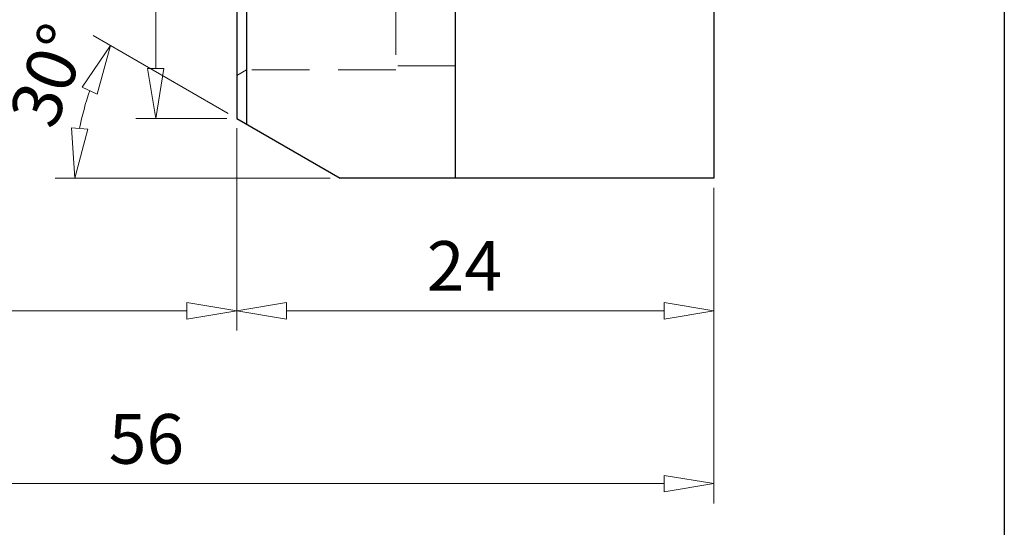
# Model space of a CAD drawing. Units: millimetres. Extents: x 5 to 292, y -203 to -7.
# Drawn here: x 210 to 292, y -131 to -89 of the extents above; entities that cross this region are included whole.
import ezdxf

# ---------------------------------------------------------------- set-up
doc = ezdxf.new("R2010")
doc.units = ezdxf.units.MM
doc.header["$MEASUREMENT"] = 0
for name, pattern in [('AI-Linetype-3', [7.153671, 4.769114, -2.384557]), ('AI-Linetype-4', [7.153671, 4.769114, -2.384557]), ('AI-Linetype-5', [7.153671, 4.769114, -2.384557]), ('AI-Linetype-6', [7.153671, 4.769114, -2.384557]), ('AI-Linetype-7', [7.153671, 4.769114, -2.384557])]:
    doc.linetypes.add(name, pattern=pattern)
doc.layers.add('Ebene 1', color=7, linetype='Continuous')

# ---------------------------------------------------------------- blocks, each defined once
blk = doc.blocks.new('block 3')
at = {"layer": 'Ebene 1', "color": 7, "lineweight": 25, "true_color": 0xffffff}
blk.add_lwpolyline([(246.546, -101.915), (246.546, -68.994)], dxfattribs=at)
blk = doc.blocks.new('block 4')
at = {"layer": 'Ebene 1', "color": 7, "lineweight": 25, "true_color": 0xffffff}
blk.add_lwpolyline([(229.262, -32.779), (229.262, -97.452)], dxfattribs=at)
blk = doc.blocks.new('block 7')
at = {"layer": 'Ebene 1', "color": 7, "lineweight": 25, "true_color": 0xffffff}
blk.add_lwpolyline([(228.439, -80.962), (228.439, -96.977)], dxfattribs=at)
blk = doc.blocks.new('block 10')
at = {"layer": 'Ebene 1', "color": 7, "lineweight": 25, "true_color": 0xffffff}
blk.add_lwpolyline([(228.439, -80.962), (228.439, -96.977)], dxfattribs=at)
blk = doc.blocks.new('block 17')
at = {"layer": 'Ebene 1', "color": 7, "lineweight": 25, "true_color": 0xffffff}
blk.add_lwpolyline([(267.945, -101.915), (236.993, -101.915)], dxfattribs=at)
blk = doc.blocks.new('block 18')
at = {"layer": 'Ebene 1', "color": 7, "lineweight": 25, "true_color": 0xffffff}
blk.add_lwpolyline([(228.439, -96.977), (236.993, -101.915)], dxfattribs=at)
blk = doc.blocks.new('block 19')
at = {"layer": 'Ebene 1', "color": 7, "lineweight": 25, "true_color": 0xffffff}
blk.add_lwpolyline([(267.945, -85.454), (267.945, -101.915)], dxfattribs=at)
blk = doc.blocks.new('block 142')
at = {"layer": 'Ebene 1', "color": 215, "linetype": 'AI-Linetype-3', "lineweight": 13, "true_color": 0xa5519a}
blk.add_lwpolyline([(246.546, -92.627), (241.608, -92.627)], dxfattribs=at)
blk = doc.blocks.new('block 143')
at = {"layer": 'Ebene 1', "color": 215, "linetype": 'AI-Linetype-4', "lineweight": 13, "true_color": 0xa5519a}
blk.add_lwpolyline([(246.546, -92.627), (246.546, -80.117)], dxfattribs=at)
blk = doc.blocks.new('block 144')
at = {"layer": 'Ebene 1', "color": 215, "linetype": 'AI-Linetype-5', "lineweight": 13, "true_color": 0xa5519a}
blk.add_lwpolyline([(241.608, -79.788), (241.608, -92.956)], dxfattribs=at)
blk = doc.blocks.new('block 145')
at = {"layer": 'Ebene 1', "color": 215, "linetype": 'AI-Linetype-6', "lineweight": 13, "true_color": 0xa5519a}
blk.add_lwpolyline([(229.262, -92.956), (228.439, -93.432)], dxfattribs=at)
blk = doc.blocks.new('block 146')
at = {"layer": 'Ebene 1', "color": 215, "linetype": 'AI-Linetype-7', "lineweight": 13, "true_color": 0xa5519a}
blk.add_lwpolyline([(241.608, -92.956), (229.262, -92.956)], dxfattribs=at)
blk = doc.blocks.new('block 252')
at = {"layer": 'Ebene 1', "color": 8, "lineweight": 9, "true_color": 0x7f8080}
blk.add_lwpolyline([(267.945, -102.738), (267.945, -128.851)], dxfattribs=at)
blk = doc.blocks.new('block 253')
at = {"layer": 'Ebene 1', "color": 8, "lineweight": 9, "true_color": 0x7f8080}
blk.add_lwpolyline([(179.715, -127.205), (263.83, -127.205)], dxfattribs=at)
blk = doc.blocks.new('block 257')
at = {"layer": 'Ebene 1', "color": 8, "lineweight": 9, "true_color": 0x7f8080}
blk.add_lwpolyline([(263.83, -126.519), (267.945, -127.205)], dxfattribs=at)
blk = doc.blocks.new('block 258')
at = {"layer": 'Ebene 1', "color": 8, "lineweight": 9, "true_color": 0x7f8080}
blk.add_lwpolyline([(267.945, -127.205), (263.83, -127.891)], dxfattribs=at)
blk = doc.blocks.new('block 259')
at = {"layer": 'Ebene 1', "color": 8, "lineweight": 9, "true_color": 0x7f8080}
blk.add_lwpolyline([(263.83, -126.519), (263.83, -127.891)], dxfattribs=at)
blk = doc.blocks.new('block 260')
at = {"layer": 'Ebene 1', "color": 22, "true_color": 0xe42420, "insert": (217.853, -125.559), "char_height": 4.11524, "attachment_point": 7}
blk.add_mtext('\\fMyriad Pro|b0|i0|c0|p34;\\W1;56', dxfattribs=at)
blk = doc.blocks.new('block 261')
at = {"layer": 'Ebene 1', "color": 8, "lineweight": 9, "true_color": 0x7f8080}
blk.add_lwpolyline([(228.439, -97.8), (228.439, -114.542)], dxfattribs=at)
blk = doc.blocks.new('block 262')
at = {"layer": 'Ebene 1', "color": 8, "lineweight": 9, "true_color": 0x7f8080}
blk.add_lwpolyline([(267.945, -102.738), (267.945, -114.542)], dxfattribs=at)
blk = doc.blocks.new('block 263')
at = {"layer": 'Ebene 1', "color": 8, "lineweight": 9, "true_color": 0x7f8080}
blk.add_lwpolyline([(232.554, -112.896), (263.83, -112.896)], dxfattribs=at)
blk = doc.blocks.new('block 264')
at = {"layer": 'Ebene 1', "color": 8, "lineweight": 9, "true_color": 0x7f8080}
blk.add_lwpolyline([(232.554, -113.582), (228.439, -112.896)], dxfattribs=at)
blk = doc.blocks.new('block 265')
at = {"layer": 'Ebene 1', "color": 8, "lineweight": 9, "true_color": 0x7f8080}
blk.add_lwpolyline([(228.439, -112.896), (232.554, -112.21)], dxfattribs=at)
blk = doc.blocks.new('block 266')
at = {"layer": 'Ebene 1', "color": 8, "lineweight": 9, "true_color": 0x7f8080}
blk.add_lwpolyline([(232.554, -113.582), (232.554, -112.21)], dxfattribs=at)
blk = doc.blocks.new('block 267')
at = {"layer": 'Ebene 1', "color": 8, "lineweight": 9, "true_color": 0x7f8080}
blk.add_lwpolyline([(263.83, -112.21), (267.945, -112.896)], dxfattribs=at)
blk = doc.blocks.new('block 268')
at = {"layer": 'Ebene 1', "color": 8, "lineweight": 9, "true_color": 0x7f8080}
blk.add_lwpolyline([(267.945, -112.896), (263.83, -113.582)], dxfattribs=at)
blk = doc.blocks.new('block 269')
at = {"layer": 'Ebene 1', "color": 8, "lineweight": 9, "true_color": 0x7f8080}
blk.add_lwpolyline([(263.83, -112.21), (263.83, -113.582)], dxfattribs=at)
blk = doc.blocks.new('block 270')
at = {"layer": 'Ebene 1', "color": 22, "true_color": 0xe42420, "insert": (244.175, -111.25), "char_height": 4.11524, "attachment_point": 7}
blk.add_mtext('\\fMyriad Pro|b0|i0|c0|p34;\\W1;24', dxfattribs=at)
blk = doc.blocks.new('block 271')
at = {"layer": 'Ebene 1', "color": 8, "lineweight": 9, "true_color": 0x7f8080}
blk.add_lwpolyline([(228.439, -97.8), (228.439, -114.542)], dxfattribs=at)
blk = doc.blocks.new('block 273')
at = {"layer": 'Ebene 1', "color": 8, "lineweight": 9, "true_color": 0x7f8080}
blk.add_lwpolyline([(224.324, -112.896), (179.715, -112.896)], dxfattribs=at)
blk = doc.blocks.new('block 274')
at = {"layer": 'Ebene 1', "color": 8, "lineweight": 9, "true_color": 0x7f8080}
blk.add_lwpolyline([(224.324, -112.21), (228.439, -112.896)], dxfattribs=at)
blk = doc.blocks.new('block 275')
at = {"layer": 'Ebene 1', "color": 8, "lineweight": 9, "true_color": 0x7f8080}
blk.add_lwpolyline([(228.439, -112.896), (224.324, -113.582)], dxfattribs=at)
blk = doc.blocks.new('block 276')
at = {"layer": 'Ebene 1', "color": 8, "lineweight": 9, "true_color": 0x7f8080}
blk.add_lwpolyline([(224.324, -112.21), (224.324, -113.582)], dxfattribs=at)
blk = doc.blocks.new('block 408')
at = {"layer": 'Ebene 1', "color": 8, "lineweight": 9, "true_color": 0x7f8080}
blk.add_lwpolyline([(227.616, -96.977), (220.086, -96.977)], dxfattribs=at)
blk = doc.blocks.new('block 410')
at = {"layer": 'Ebene 1', "color": 8, "lineweight": 9, "true_color": 0x7f8080}
blk.add_lwpolyline([(221.732, -92.862), (221.732, -69.817)], dxfattribs=at)
blk = doc.blocks.new('block 411')
at = {"layer": 'Ebene 1', "color": 8, "lineweight": 9, "true_color": 0x7f8080}
blk.add_lwpolyline([(222.418, -92.862), (221.732, -96.977)], dxfattribs=at)
blk = doc.blocks.new('block 412')
at = {"layer": 'Ebene 1', "color": 8, "lineweight": 9, "true_color": 0x7f8080}
blk.add_lwpolyline([(221.732, -96.977), (221.046, -92.862)], dxfattribs=at)
blk = doc.blocks.new('block 413')
at = {"layer": 'Ebene 1', "color": 8, "lineweight": 9, "true_color": 0x7f8080}
blk.add_lwpolyline([(222.418, -92.862), (221.046, -92.862)], dxfattribs=at)
blk = doc.blocks.new('block 418')
at = {"layer": 'Ebene 1', "color": 8, "lineweight": 9, "true_color": 0x7f8080}
blk.add_lwpolyline([(227.726, -96.566), (216.566, -90.122)], dxfattribs=at)
blk = doc.blocks.new('block 419')
at = {"layer": 'Ebene 1', "color": 8, "lineweight": 9, "true_color": 0x7f8080}
blk.add_lwpolyline([(236.169, -101.915), (213.406, -101.915)], dxfattribs=at)
blk = doc.blocks.new('block 420')
at = {"layer": 'Ebene 1', "color": 8, "lineweight": 9, "true_color": 0x7f8080}
blk.add_open_spline([(216.277, -94.686), (215.921, -95.708), (215.64, -96.755), (215.438, -97.818)], degree=3, dxfattribs=at)
blk = doc.blocks.new('block 421')
at = {"layer": 'Ebene 1', "color": 8, "lineweight": 9, "true_color": 0x7f8080}
blk.add_lwpolyline([(215.654, -94.401), (217.992, -90.945)], dxfattribs=at)
blk = doc.blocks.new('block 422')
at = {"layer": 'Ebene 1', "color": 8, "lineweight": 9, "true_color": 0x7f8080}
blk.add_lwpolyline([(217.992, -90.945), (216.901, -94.972)], dxfattribs=at)
blk = doc.blocks.new('block 423')
at = {"layer": 'Ebene 1', "color": 8, "lineweight": 9, "true_color": 0x7f8080}
blk.add_lwpolyline([(215.654, -94.401), (216.901, -94.972)], dxfattribs=at)
blk = doc.blocks.new('block 424')
at = {"layer": 'Ebene 1', "color": 8, "lineweight": 9, "true_color": 0x7f8080}
blk.add_lwpolyline([(216.121, -97.883), (215.052, -101.915)], dxfattribs=at)
blk = doc.blocks.new('block 425')
at = {"layer": 'Ebene 1', "color": 8, "lineweight": 9, "true_color": 0x7f8080}
blk.add_lwpolyline([(215.052, -101.915), (214.755, -97.754)], dxfattribs=at)
blk = doc.blocks.new('block 426')
at = {"layer": 'Ebene 1', "color": 8, "lineweight": 9, "true_color": 0x7f8080}
blk.add_lwpolyline([(216.121, -97.883), (214.755, -97.754)], dxfattribs=at)
blk = doc.blocks.new('block 427')
at = {"layer": 'Ebene 1', "color": 22, "true_color": 0xe42420, "insert": (213.355, -98.031), "char_height": 4.11524, "attachment_point": 7, "rotation": 69.34471}
blk.add_mtext('\\fMyriad Pro|b0|i0|c0|p34;\\W1;30°', dxfattribs=at)
blk = doc.blocks.new('block 528')
at = {"layer": 'Ebene 1', "lineweight": 0}
blk.add_lwpolyline([(267.945, -101.915), (267.945, -101.915)], dxfattribs=at)
blk = doc.blocks.new('block 529')
at = {"layer": 'Ebene 1', "lineweight": 0}
blk.add_lwpolyline([(267.945, -127.205), (267.945, -127.205)], dxfattribs=at)
blk = doc.blocks.new('block 530')
at = {"layer": 'Ebene 1', "lineweight": 0}
blk.add_lwpolyline([(228.439, -96.977), (228.439, -96.977)], dxfattribs=at)
blk = doc.blocks.new('block 531')
at = {"layer": 'Ebene 1', "lineweight": 0}
blk.add_lwpolyline([(267.945, -101.915), (267.945, -101.915)], dxfattribs=at)
blk = doc.blocks.new('block 532')
at = {"layer": 'Ebene 1', "lineweight": 0}
blk.add_lwpolyline([(267.945, -112.896), (267.945, -112.896)], dxfattribs=at)
blk = doc.blocks.new('block 533')
at = {"layer": 'Ebene 1', "lineweight": 0}
blk.add_lwpolyline([(228.439, -96.977), (228.439, -96.977)], dxfattribs=at)
blk = doc.blocks.new('block 573')
at = {"layer": 'Ebene 1', "lineweight": 0}
blk.add_lwpolyline([(228.439, -96.977), (228.439, -96.977)], dxfattribs=at)
blk = doc.blocks.new('block 576')
at = {"layer": 'Ebene 1', "lineweight": 0}
blk.add_lwpolyline([(215.386, -98.106), (215.386, -98.106)], dxfattribs=at)
blk = doc.blocks.new('block 577')
at = {"layer": 'Ebene 1', "lineweight": 0}
blk.add_lwpolyline([(267.945, -101.915), (267.945, -101.915)], dxfattribs=at)
blk = doc.blocks.new('block 578')
at = {"layer": 'Ebene 1', "lineweight": 0}
blk.add_lwpolyline([(228.439, -96.977), (228.439, -96.977)], dxfattribs=at)
blk = doc.blocks.new('block 579')
at = {"layer": 'Ebene 1', "lineweight": 0}
blk.add_lwpolyline([(236.993, -101.915), (236.993, -101.915)], dxfattribs=at)
blk = doc.blocks.new('block 580')
at = {"layer": 'Ebene 1', "lineweight": 0}
blk.add_lwpolyline([(236.993, -101.915), (236.993, -101.915)], dxfattribs=at)

msp = doc.modelspace()

# ---------------------------------------------------------------- linework, layer by layer
at = {"layer": 'Ebene 1', "color": 7, "lineweight": 25, "true_color": 0xffffff}
msp.add_lwpolyline([(4.606, -203.252), (4.606, -6.625), (291.976, -6.625), (291.976, -203.252), (4.606, -203.252)], dxfattribs=at)

# ---------------------------------------------------------------- block references
at = {"layer": 'Ebene 1'}
for name in ['block 4', 'block 3', 'block 410', 'block 144', 'block 143', 'block 7', 'block 10', 'block 19', 'block 427', 'block 418', 'block 421', 'block 422', 'block 412', 'block 413', 'block 411', 'block 142', 'block 145', 'block 146', 'block 423', 'block 420', 'block 408', 'block 18', 'block 530', 'block 533', 'block 573', 'block 578', 'block 425', 'block 426', 'block 424', 'block 576', 'block 261', 'block 271', 'block 419', 'block 17', 'block 579', 'block 580', 'block 528', 'block 531', 'block 577', 'block 252', 'block 262', 'block 270', 'block 274', 'block 276', 'block 265', 'block 266', 'block 267', 'block 269', 'block 273', 'block 275', 'block 264', 'block 263', 'block 268', 'block 532', 'block 260', 'block 257', 'block 259', 'block 253', 'block 258', 'block 529']:
    msp.add_blockref(name, (0, 0), dxfattribs=at)

doc.saveas('drawing.dxf')
